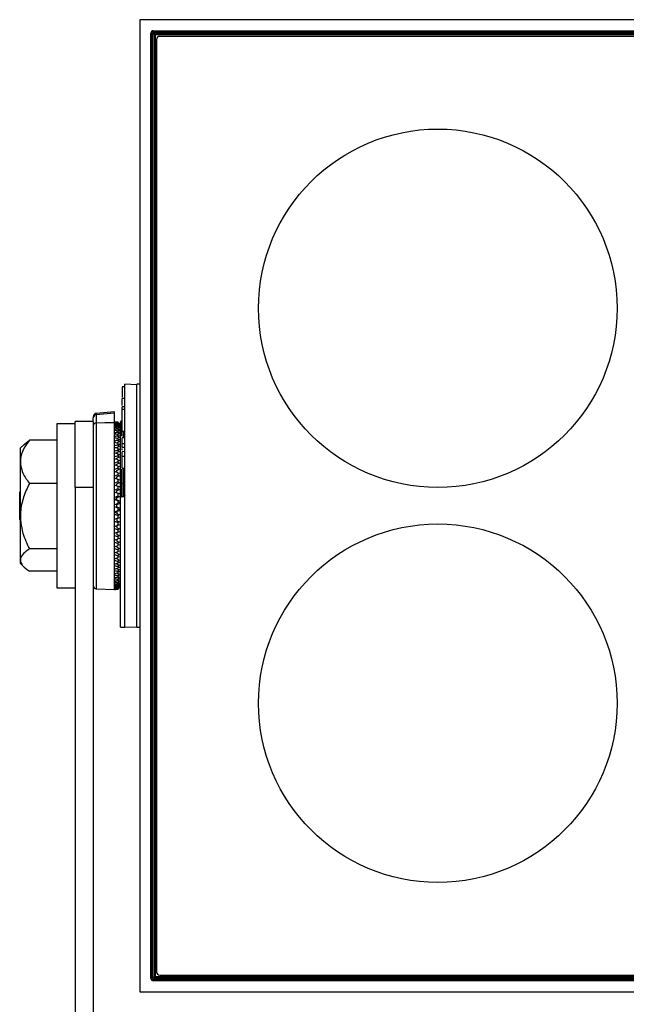
# Model space of a CAD drawing. Units: millimetres. Extents: x 282 to 849, y 206 to 725.
# Drawn here: x 282 to 382, y 290 to 452 of the extents above; entities that cross this region are included whole.
import ezdxf

# ---------------------------------------------------------------- set-up
doc = ezdxf.new("R2010")
doc.units = ezdxf.units.MM

msp = doc.modelspace()

# ---------------------------------------------------------------- linework, layer by layer
at = {"color": 7, "linetype": 'Continuous', "lineweight": 25}
for p, q in [((461.77, 452.36), (301.77, 452.36)), ((301.77, 452.36), (301.77, 292.36)), ((303.97, 450.55), (459.56, 450.55)), ((303.97, 450.39), (303.97, 450.55)), ((303.57, 294.57), (303.57, 450.15)), ((303.74, 450.15), (303.57, 450.15)), ((303.95, 449.98), (303.74, 450.19)), ((303.77, 294.65), (303.77, 450.08)), ((303.94, 450.38), (304.15, 450.18)), ((303.95, 294.74), (303.95, 449.98)), ((304.15, 449.98), (303.95, 449.98)), ((304.05, 450.35), (459.48, 450.35)), ((304.15, 450.18), (459.38, 450.18)), ((304.15, 449.98), (304.15, 450.18)), ((304.15, 449.98), (304.15, 294.74)), ((459.38, 449.98), (304.15, 449.98)), ((459.27, 449.86), (304.27, 449.86)), ((304.27, 449.86), (304.27, 294.86)), ((304.52, 449.11), (304.52, 295.61)), ((458.52, 449.61), (305.02, 449.61)), ((301.27, 392.29), (299.27, 392.36)), ((299.27, 374.05), (299.27, 392.36)), ((301.77, 392.36), (301.27, 392.36)), ((301.27, 352.36), (301.27, 392.36)), ((299.27, 391.92), (298.87, 391.91)), ((299.27, 390.01), (298.87, 389.99)), ((297.59, 387.84), (294.55, 387.56)), ((297.59, 387.62), (294.57, 387.35)), ((294.57, 387.35), (294.57, 385.99)), ((297.59, 387.62), (297.59, 387.84)), ((297.59, 386.09), (297.59, 387.62)), ((299.27, 388.66), (298.87, 388.64)), ((299.27, 388.21), (298.87, 388.21)), ((298.87, 387.88), (298.87, 387.96)), ((291.09, 385.86), (288.09, 385.86)), ((288.09, 385.86), (288.09, 376.88)), ((294.09, 386.24), (291.09, 386.24)), ((291.09, 375.39), (291.09, 386.24)), ((294.09, 386.24), (294.09, 386.82)), ((294.09, 386.24), (294.09, 375.39)), ((297.59, 386.09), (297.59, 386.09)), ((297.59, 386.06), (297.59, 386.09)), ((297.59, 385.95), (297.59, 386.06)), ((297.59, 385.88), (297.59, 385.95)), ((297.59, 385.7), (297.59, 385.88)), ((297.59, 385.61), (297.59, 385.7)), ((298.19, 386.08), (298.19, 386.1)), ((298.19, 386.08), (298.19, 386.01)), ((298.19, 385.96), (298.19, 386.01)), ((298.19, 385.83), (298.57, 385.97)), ((298.19, 385.96), (298.19, 385.82)), ((298.19, 385.8), (298.57, 385.95)), ((298.19, 385.76), (298.57, 385.88)), ((298.19, 385.67), (298.57, 385.83)), ((298.19, 385.73), (298.19, 385.82)), ((298.19, 385.73), (298.19, 385.53)), ((298.19, 385.58), (298.57, 385.69)), ((298.57, 376), (298.57, 386.15)), ((297.59, 385.36), (297.59, 385.61)), ((297.59, 385.23), (297.59, 385.36)), ((297.59, 384.91), (297.59, 385.23)), ((297.59, 384.76), (297.59, 384.91)), ((297.59, 384.37), (297.59, 384.76)), ((297.59, 384.19), (297.59, 384.37)), ((297.59, 383.74), (297.59, 384.19)), ((298.05, 384.09), (298.57, 384.34)), ((298.14, 384.65), (298.57, 384.86)), ((298.19, 385.44), (298.57, 385.61)), ((298.19, 385.41), (298.19, 385.53)), ((298.19, 385.41), (298.19, 385.13)), ((298.19, 385.3), (298.57, 385.4)), ((298.19, 385.11), (298.57, 385.28)), ((298.19, 384.98), (298.19, 385.13)), ((298.19, 384.92), (298.57, 385.01)), ((298.19, 384.98), (298.19, 384.68)), ((298.19, 384.46), (298.19, 384.64)), ((298.19, 384.45), (298.57, 384.52)), ((298.19, 384.46), (298.19, 384.15)), ((282.72, 382.46), (282.09, 381.83)), ((282.74, 382.44), (283.59, 383.15)), ((288.09, 383.15), (283.59, 383.15)), ((297.59, 383.53), (297.59, 383.74)), ((297.59, 383.02), (297.59, 383.53)), ((297.59, 382.79), (297.59, 383.02)), ((297.59, 382.22), (297.59, 382.79)), ((297.97, 382.73), (298.57, 383.04)), ((297.97, 382.69), (297.97, 382.73)), ((297.98, 383.44), (298.57, 383.73)), ((298.19, 383.84), (298.19, 384.06)), ((298.19, 383.89), (298.57, 383.94)), ((298.19, 383.84), (298.19, 383.54)), ((298.19, 383.14), (298.19, 383.39)), ((298.19, 383.24), (298.57, 383.27)), ((298.19, 383.14), (298.19, 382.84)), ((298.19, 382.36), (298.19, 382.63)), ((298.19, 382.5), (298.57, 382.52)), ((298.87, 382.63), (299.27, 382.62)), ((282.09, 381.83), (282.09, 375.53)), ((297.59, 381.97), (297.59, 382.22)), ((297.59, 381.35), (297.59, 381.97)), ((297.59, 381.07), (297.59, 381.35)), ((297.59, 380.4), (297.59, 381.07)), ((297.97, 381.95), (298.57, 382.26)), ((297.97, 381.86), (297.97, 381.95)), ((297.97, 381.1), (298.57, 381.41)), ((297.97, 380.95), (297.97, 381.1)), ((298.19, 382.36), (298.19, 382.06)), ((298.19, 381.5), (298.19, 381.79)), ((298.19, 381.69), (298.57, 381.69)), ((298.19, 381.5), (298.19, 381.21)), ((298.19, 380.57), (298.19, 380.89)), ((299.27, 381.94), (298.87, 381.96)), ((299.27, 381.27), (298.87, 381.25)), ((297.59, 380.11), (297.59, 380.4)), ((297.59, 379.4), (297.59, 380.11)), ((297.59, 379.09), (297.59, 379.4)), ((297.97, 380.18), (298.57, 380.49)), ((297.97, 379.98), (297.97, 380.18)), ((297.97, 379.21), (298.57, 379.5)), ((297.97, 378.96), (297.97, 379.21)), ((298.19, 380.81), (298.57, 380.79)), ((298.19, 380.57), (298.19, 380.29)), ((298.19, 379.58), (298.19, 379.91)), ((298.19, 379.86), (298.57, 379.83)), ((298.19, 379.58), (298.19, 379.31)), ((299.27, 380.49), (298.87, 380.49)), ((297.59, 378.34), (297.59, 379.09)), ((297.59, 378.01), (297.59, 378.34)), ((297.59, 377.24), (297.59, 378.01)), ((297.97, 378.18), (298.57, 378.47)), ((297.97, 377.88), (297.97, 378.18)), ((298.19, 378.53), (298.19, 378.88)), ((298.19, 378.86), (298.57, 378.81)), ((298.19, 378.53), (298.19, 378.28)), ((298.19, 377.44), (298.19, 377.8)), ((298.19, 377.8), (298.57, 377.74)), ((298.87, 378.55), (299.27, 378.53)), ((288.09, 376.03), (283.59, 376.03)), ((288.09, 376.88), (288.09, 358.86)), ((297.59, 376.9), (297.59, 377.24)), ((297.59, 376.1), (297.59, 376.9)), ((297.59, 375.75), (297.59, 376.1)), ((297.97, 377.1), (298.57, 377.38)), ((297.97, 376.76), (297.97, 377.1)), ((297.97, 375.99), (298.57, 376.26)), ((297.97, 375.64), (297.97, 375.99)), ((298.01, 376.75), (298.57, 376.63)), ((298.19, 377.44), (298.19, 377.21)), ((298.19, 376.3), (298.19, 376.68)), ((298.19, 376.3), (298.19, 376.09)), ((282.09, 374.77), (282, 374.61)), ((282, 371.97), (282, 374.61)), ((282.09, 375.53), (282.09, 362.89)), ((291.09, 375.39), (291.09, 241.45)), ((294.09, 375.39), (291.09, 375.39)), ((294.09, 375.39), (294.09, 241.45)), ((297.59, 374.93), (297.59, 375.75)), ((297.59, 374.57), (297.59, 374.93)), ((297.59, 373.74), (297.59, 374.57)), ((297.97, 375.64), (298.57, 375.48)), ((297.97, 375.61), (297.97, 375.64)), ((297.97, 374.86), (298.57, 375.11)), ((297.97, 374.49), (297.97, 374.86)), ((297.97, 374.49), (298.57, 374.32)), ((297.97, 374.43), (297.97, 374.49)), ((298.19, 375.14), (298.19, 375.53)), ((298.19, 375.14), (298.19, 374.95)), ((298.19, 373.96), (298.19, 374.35)), ((297.59, 373.38), (297.59, 373.74)), ((297.59, 372.54), (297.59, 373.38)), ((298.19, 372.76), (297.59, 372.54)), ((297.97, 373.7), (298.57, 373.94)), ((297.97, 373.33), (297.97, 373.7)), ((297.97, 373.33), (298.57, 373.13)), ((297.97, 373.24), (297.97, 373.33)), ((297.97, 372.56), (298.57, 372.78)), ((298.19, 373.96), (298.19, 373.79)), ((298.19, 373.9), (298.32, 373.84)), ((298.19, 372.76), (298.19, 373.16)), ((298.19, 372.99), (298.57, 372.84)), ((298.19, 372.76), (298.19, 372.76)), ((298.57, 352.39), (298.57, 373.64)), ((299.27, 352.36), (299.27, 374.05)), ((282, 370.11), (282, 371.97)), ((297.59, 372.18), (297.59, 372.54)), ((297.59, 371.34), (297.59, 372.18)), ((298.19, 371.96), (297.59, 372.18)), ((297.59, 370.98), (297.59, 371.34)), ((297.97, 372.19), (297.97, 372.56)), ((297.97, 372.19), (298.57, 371.97)), ((298.57, 371.59), (297.97, 371.39)), ((297.97, 371.48), (297.97, 371.39)), ((297.97, 371.39), (297.97, 371.02)), ((298.19, 371.56), (298.19, 371.96)), ((282, 370.11), (282.09, 369.95)), ((297.59, 370.15), (297.59, 370.98)), ((297.59, 369.79), (297.59, 370.15)), ((297.59, 368.97), (297.59, 369.79)), ((298.57, 370.79), (297.97, 371.02)), ((298.57, 370.41), (297.97, 370.23)), ((297.97, 370.29), (297.97, 370.23)), ((297.97, 370.23), (297.97, 369.87)), ((298.57, 369.61), (297.97, 369.87)), ((298.19, 370.94), (298.19, 370.77)), ((298.19, 370.37), (298.19, 370.77)), ((298.19, 369.77), (298.19, 369.58)), ((298.19, 369.19), (298.19, 369.58)), ((297.59, 368.62), (297.59, 368.97)), ((297.59, 367.82), (297.59, 368.62)), ((298.57, 369.24), (297.97, 369.09)), ((297.97, 369.11), (297.97, 369.09)), ((297.97, 369.09), (297.97, 368.73)), ((298.57, 368.46), (297.97, 368.73)), ((297.97, 367.96), (297.97, 367.62)), ((298.57, 368.1), (298.01, 367.98)), ((298.19, 368.63), (298.19, 368.42)), ((298.19, 368.04), (298.19, 368.42)), ((297.59, 367.48), (297.59, 367.82)), ((297.59, 366.71), (297.59, 367.48)), ((297.59, 366.38), (297.59, 366.71)), ((297.59, 365.64), (297.59, 366.38)), ((298.57, 367.34), (297.97, 367.62)), ((297.97, 366.84), (297.97, 366.55)), ((298.57, 366.26), (297.97, 366.55)), ((298.19, 367.52), (298.19, 367.29)), ((298.19, 366.92), (298.19, 367.29)), ((298.57, 366.99), (298.19, 366.92)), ((298.19, 366.44), (298.19, 366.19)), ((288.09, 365.25), (283.59, 365.25)), ((297.59, 365.32), (297.59, 365.64)), ((297.59, 364.62), (297.59, 365.32)), ((297.97, 365.76), (297.97, 365.52)), ((298.57, 365.22), (297.97, 365.52)), ((297.97, 364.74), (297.97, 364.54)), ((298.19, 365.84), (298.19, 366.19)), ((298.57, 365.92), (298.19, 365.87)), ((298.19, 365.41), (298.19, 365.15)), ((298.19, 364.81), (298.19, 365.15)), ((298.57, 364.9), (298.19, 364.86)), ((297.59, 364.32), (297.59, 364.62)), ((297.59, 363.65), (297.59, 364.32)), ((297.59, 363.37), (297.59, 363.65)), ((297.59, 362.76), (297.59, 363.37)), ((298.57, 364.24), (297.97, 364.54)), ((297.97, 363.77), (297.97, 363.62)), ((298.57, 363.32), (297.97, 363.62)), ((298.19, 364.43), (298.19, 364.15)), ((298.19, 363.84), (298.19, 364.15)), ((298.57, 363.93), (298.19, 363.92)), ((298.19, 363.51), (298.19, 363.22)), ((298.19, 362.93), (298.19, 363.22)), ((298.57, 363.03), (298.19, 363.03)), ((282.09, 362.89), (282.72, 362.26)), ((288.09, 361.57), (283.59, 361.57)), ((297.59, 362.5), (297.59, 362.76)), ((297.59, 361.93), (297.59, 362.5)), ((297.59, 361.7), (297.59, 361.93)), ((297.59, 361.19), (297.59, 361.7)), ((297.97, 362.87), (297.97, 362.77)), ((298.57, 362.46), (297.97, 362.77)), ((297.97, 362.03), (297.97, 362)), ((298.57, 361.69), (297.97, 362)), ((298.19, 362.66), (298.19, 362.36)), ((298.19, 362.09), (298.19, 362.36)), ((298.57, 362.21), (298.19, 362.22)), ((298.19, 361.88), (298.19, 361.58)), ((298.19, 361.34), (298.19, 361.58)), ((298.57, 361.46), (298.19, 361.49)), ((297.59, 360.98), (297.59, 361.19)), ((297.59, 360.53), (297.59, 360.98)), ((297.59, 360.35), (297.59, 360.53)), ((297.59, 359.96), (297.59, 360.35)), ((297.59, 359.81), (297.59, 359.96)), ((297.59, 359.49), (297.59, 359.81)), ((298.57, 360.99), (297.99, 361.29)), ((298.57, 360.39), (298.06, 360.64)), ((298.57, 359.87), (298.15, 360.07)), ((298.19, 361.19), (298.19, 360.88)), ((298.19, 360.66), (298.19, 360.88)), ((298.57, 360.79), (298.19, 360.84)), ((298.19, 360.57), (298.19, 360.26)), ((298.57, 360.21), (298.19, 360.28)), ((298.19, 360.08), (298.19, 360.26)), ((298.19, 360.05), (298.19, 359.74)), ((298.57, 359.72), (298.19, 359.8)), ((288.09, 358.86), (291.09, 358.86)), ((294.57, 358.7), (297.59, 358.6)), ((297.59, 359.36), (297.59, 359.49)), ((297.59, 359.11), (297.59, 359.36)), ((297.59, 359.02), (297.59, 359.11)), ((297.59, 358.84), (297.59, 359.02)), ((297.59, 358.77), (297.59, 358.84)), ((297.59, 358.67), (297.59, 358.77)), ((297.59, 358.63), (297.59, 358.67)), ((297.59, 358.6), (297.59, 358.63)), ((297.59, 358.6), (297.59, 358.6)), ((298.19, 359.59), (298.19, 359.74)), ((298.57, 359.45), (298.19, 359.62)), ((298.19, 359.59), (298.19, 359.31)), ((298.57, 359.33), (298.19, 359.43)), ((298.19, 359.19), (298.19, 359.31)), ((298.57, 359.12), (298.19, 359.29)), ((298.19, 359.19), (298.19, 358.99)), ((298.57, 359.04), (298.19, 359.15)), ((298.57, 358.9), (298.19, 359.06)), ((298.19, 358.9), (298.19, 358.99)), ((298.57, 358.85), (298.19, 358.98)), ((298.57, 358.78), (298.19, 358.93)), ((298.19, 358.9), (298.19, 358.76)), ((298.57, 358.76), (298.19, 358.9)), ((298.19, 358.71), (298.19, 358.76)), ((298.19, 358.71), (298.19, 358.64)), ((298.19, 358.62), (298.19, 358.64)), ((298.57, 352.39), (299.27, 352.36)), ((299.27, 352.36), (301.27, 352.43)), ((301.27, 352.36), (301.77, 352.36)), ((305.02, 295.11), (458.52, 295.11)), ((303.74, 294.57), (303.57, 294.57)), ((303.74, 294.54), (303.95, 294.74)), ((304.15, 294.54), (303.94, 294.34)), ((304.15, 294.74), (303.95, 294.74)), ((303.97, 294.33), (303.97, 294.17)), ((459.56, 294.17), (303.97, 294.17)), ((459.48, 294.37), (304.05, 294.37)), ((304.15, 294.54), (304.15, 294.74)), ((304.15, 294.74), (459.38, 294.74)), ((459.38, 294.54), (304.15, 294.54)), ((304.27, 294.86), (459.27, 294.86)), ((301.77, 292.36), (461.77, 292.36))]:
    msp.add_line(p, q, dxfattribs=at)
at = {"color": 8, "linetype": 'Continuous', "lineweight": 25}
for p, q in [((294.57, 385.99), (294.57, 358.7)), ((298.76, 386.35), (298.76, 383.84)), ((299.07, 383.63), (299.07, 384.68)), ((298.76, 378.36), (298.76, 376.05)), ((299.07, 376.06), (299.07, 378.59))]:
    msp.add_line(p, q, dxfattribs=at)
at = {"color": 8, "linetype": 'Continuous', "lineweight": 25, "flags": 128}
msp.add_lwpolyline([(294.55, 387.56), (294.55, 387.55), (294.55, 387.5), (294.56, 387.44), (294.57, 387.35)], dxfattribs=at)
at = {"color": 7, "linetype": 'Continuous', "lineweight": 25, "flags": 128}
for points in [[(294.57, 385.99), (296.02, 386.04), (297.59, 386.09)], [(298.87, 384.64), (299.07, 384.63), (299.27, 384.63)], [(299.27, 383.53), (299.07, 383.53), (298.87, 383.52)], [(298.76, 376.05), (298.84, 376.05), (299.07, 376.06)], [(299.07, 373.85), (298.87, 373.85), (298.76, 373.84)]]:
    msp.add_lwpolyline(points, dxfattribs=at)
at = {"color": 7, "linetype": 'Continuous', "lineweight": 25}
for centre in [(350.77, 404.86), (350.77, 339.86)]:
    msp.add_circle(centre, 29.5, dxfattribs=at)
for centre, radius, start, end in [((304.15, 449.98), 0.2, 90.0819, 179.9164), ((305.02, 449.11), 0.5, 90, 180), ((298.77, 386.15), 0.2, 92, 180), ((298.72, 375.83), 0.225, 78.89, 131.6786), ((299.12, 376.28), 0.225, 258.873, 311.745), ((294.59, 359.2), 0.5, 180, 268), ((305.02, 295.61), 0.5, 180, 270), ((304.15, 294.74), 0.2, 180.0838, 269.9162)]:
    msp.add_arc(centre, radius, start, end, dxfattribs=at)
for centre, major_axis, ratio, start_param, end_param in [((303.97, 450.15), (0.283, -0.283), 0.998783, 2.356803, 3.926382), ((294.59, 386.82), (0, 0.526), 0.950724, 0.034907, 1.570796), ((293.42, 372.36), (38.22, 0), 0.362291, 1.445768, 1.461576), ((293.42, 372.24), (38.22, 1.39), 0.360496, 1.432629, 1.448437), ((293.42, 372.48), (38.22, -1.39), 0.360496, 1.458914, 1.474721), ((293.42, 372.13), (38.21, 2.76), 0.355164, 1.420076, 1.435883), ((293.42, 372.59), (38.21, -2.76), 0.355164, 1.471467, 1.487275), ((293.42, 372.02), (38.19, 4.09), 0.34645, 1.408652, 1.42446), ((293.42, 372.71), (38.19, -4.09), 0.34645, 1.482891, 1.498698), ((293.42, 371.9), (38.18, 5.36), 0.334594, 1.398802, 1.41461), ((293.42, 372.82), (38.18, -5.36), 0.334594, 1.492741, 1.508548), ((293.42, 371.8), (38.16, 6.56), 0.319894, 1.390848, 1.406656), ((293.42, 372.92), (38.16, -6.56), 0.319894, 1.500695, 1.516503), ((293.42, 371.69), (38.15, 7.67), 0.302682, 1.384985, 1.400793), ((293.42, 373.03), (38.15, -7.67), 0.302682, 1.506558, 1.522366), ((293.42, 371.6), (38.14, 8.69), 0.283297, 1.381292, 1.397099), ((293.42, 373.13), (38.14, -8.69), 0.283297, 1.510251, 1.526059), ((293.42, 371.5), (38.14, 9.62), 0.262067, 1.379748, 1.395556), ((293.42, 373.22), (38.14, -9.62), 0.262067, 1.511795, 1.527603), ((293.42, 371.42), (38.14, 10.46), 0.239299, 1.380257, 1.396065), ((293.42, 373.3), (38.14, -10.46), 0.239299, 1.511286, 1.527093), ((293.42, 371.34), (38.14, 11.2), 0.215265, 1.382669, 1.398477), ((293.42, 373.38), (38.14, -11.2), 0.215265, 1.508874, 1.524681), ((293.42, 371.27), (38.15, 11.84), 0.190205, 1.386798, 1.402606), ((293.42, 373.45), (38.15, -11.84), 0.190205, 1.504745, 1.520553), ((293.42, 371.2), (38.16, 12.4), 0.164325, 1.392437, 1.408245), ((293.42, 373.52), (38.16, -12.4), 0.164325, 1.499106, 1.514913), ((293.42, 371.15), (38.18, 12.86), 0.1378, 1.399369, 1.415177), ((293.42, 373.57), (38.18, -12.86), 0.1378, 1.492174, 1.507981), ((293.42, 371.11), (38.19, 13.24), 0.110779, 1.407375, 1.423182), ((293.42, 373.61), (38.19, -13.24), 0.110779, 1.484168, 1.499976), ((293.42, 371.07), (38.2, 13.54), 0.083387, 1.416233, 1.43204), ((293.42, 373.65), (38.2, -13.54), 0.083387, 1.47531, 1.491118), ((293.42, 371.05), (38.21, 13.74), 0.055733, 1.425727, 1.441535), ((293.42, 373.68), (38.21, -13.74), 0.055733, 1.465816, 1.481624), ((293.42, 371.03), (38.22, 13.87), 0.027911, 1.435643, 1.45145), ((300.06, 373.44), (27.01, 9.8), 0.027911, 1.638316, 1.65243), ((293.42, 373.69), (38.22, -13.87), 0.027911, 1.4559, 1.471708), ((300.06, 373.44), (27.02, 9.83), 0.000007, 1.640328, 1.66261), ((293.42, 371.03), (38.22, 13.87), 0.027897, 4.811482, 4.82729), ((299.29, 371.56), (26.94, -9.78), 0.027897, 4.659246, 4.67337), ((294.72, 371.38), (28.6, 10.38), 0.027904, 4.82676, 4.837312), ((293.42, 373.69), (38.22, -13.87), 0.027897, 4.83173, 4.847538), ((293.42, 371.05), (38.21, 13.74), 0.05572, 4.801566, 4.817374), ((293.42, 373.68), (38.21, -13.74), 0.05572, 4.841646, 4.857454), ((293.42, 371.07), (38.2, 13.54), 0.083374, 4.792072, 4.80788), ((293.42, 373.65), (38.2, -13.54), 0.083374, 4.85114, 4.866948), ((293.42, 371.11), (38.19, 13.24), 0.110766, 4.783213, 4.799021), ((293.42, 373.61), (38.19, -13.24), 0.110766, 4.859999, 4.875807), ((293.42, 371.15), (38.18, 12.87), 0.137787, 4.775208, 4.791015), ((293.42, 373.57), (38.18, -12.87), 0.137787, 4.868005, 4.883812), ((293.42, 371.2), (38.16, 12.4), 0.164312, 4.768275, 4.784082), ((293.42, 373.52), (38.16, -12.4), 0.164312, 4.874938, 4.890745), ((293.42, 371.27), (38.15, 11.84), 0.190193, 4.762635, 4.778443), ((293.42, 373.45), (38.15, -11.84), 0.190193, 4.880577, 4.896385), ((293.42, 371.34), (38.14, 11.2), 0.215253, 4.758506, 4.774313), ((293.42, 373.38), (38.14, -11.2), 0.215253, 4.884707, 4.900514), ((293.42, 371.42), (38.14, 10.46), 0.239288, 4.756093, 4.7719), ((293.42, 373.3), (38.14, -10.46), 0.239288, 4.88712, 4.902927), ((293.42, 371.5), (38.14, 9.62), 0.262057, 4.755582, 4.77139), ((293.42, 373.22), (38.14, -9.62), 0.262057, 4.88763, 4.903438), ((293.42, 371.6), (38.14, 8.69), 0.283287, 4.757125, 4.772933), ((293.42, 373.13), (38.14, -8.69), 0.283287, 4.886087, 4.901895), ((293.42, 371.69), (38.15, 7.67), 0.302673, 4.760817, 4.776625), ((293.42, 373.03), (38.15, -7.67), 0.302673, 4.882395, 4.898203), ((293.42, 371.8), (38.16, 6.56), 0.319886, 4.766679, 4.782487), ((293.42, 372.92), (38.16, -6.56), 0.319886, 4.876533, 4.892341), ((293.42, 371.9), (38.18, 5.36), 0.334588, 4.774633, 4.79044), ((293.42, 372.82), (38.18, -5.36), 0.334588, 4.86858, 4.884387), ((293.42, 372.02), (38.19, 4.09), 0.346445, 4.784482, 4.800289), ((293.42, 372.71), (38.19, -4.09), 0.346445, 4.858731, 4.874538), ((293.42, 372.13), (38.21, 2.77), 0.355161, 4.795904, 4.811712), ((293.42, 372.59), (38.21, -2.77), 0.355161, 4.847308, 4.863116), ((293.42, 372.24), (38.22, 1.39), 0.360495, 4.808458, 4.824265), ((293.42, 372.48), (38.22, -1.39), 0.360495, 4.834755, 4.850562), ((293.42, 372.36), (38.22, 0), 0.362291, 4.821603, 4.837411), ((293.42, 372.36), (38.22, 0), 0.362291, 4.821609, 4.837417), ((303.97, 294.57), (0.283, 0.283), 0.998783, 2.356803, 3.926382)]:
    msp.add_ellipse(centre, major_axis=major_axis, ratio=ratio, start_param=start_param, end_param=end_param, dxfattribs=at)
for points, knots in [([(303.74, 450.15), (303.74, 450.16), (303.73, 450.18), (303.73, 450.23), (303.76, 450.3), (303.8, 450.35), (303.86, 450.38), (303.92, 450.4), (303.96, 450.39), (303.97, 450.39)], [0, 0, 0, 0, 0.032862, 0.205797, 0.373832, 0.538268, 0.701259, 0.864595, 1, 1, 1, 1]), ([(303.74, 450.15), (303.74, 450.14), (303.75, 450.12), (303.76, 450.09), (303.77, 450.08), (303.77, 450.07), (303.77, 450.08), (303.76, 450.1), (303.75, 450.12), (303.74, 450.15), (303.74, 450.17), (303.74, 450.19)], [0, 0, 0, 0, 0.117892, 0.235823, 0.350748, 0.467154, 0.584097, 0.696903, 0.803261, 0.907665, 1, 1, 1, 1]), ([(303.94, 450.38), (303.95, 450.38), (303.97, 450.38), (304, 450.38), (304.03, 450.37), (304.05, 450.36), (304.05, 450.35), (304.05, 450.36), (304.03, 450.37), (304.01, 450.38), (303.98, 450.39), (303.97, 450.39)], [0, 0, 0, 0, 0.092348, 0.196755, 0.303087, 0.4159, 0.532841, 0.649246, 0.764165, 0.882075, 1, 1, 1, 1]), ([(298.87, 391.9), (298.87, 391.9), (298.87, 391.89), (298.87, 391.78), (298.87, 391.57), (298.87, 391.08), (298.87, 390.6), (298.87, 390.26), (298.87, 390.23)], [0, 0, 0, 0, 0.094622, 0.211388, 0.33176, 0.532655, 0.962792, 1, 1, 1, 1]), ([(298.87, 388.85), (298.87, 388.96), (298.87, 389.17), (298.87, 389.47), (298.87, 389.72), (298.87, 389.9), (298.87, 389.99), (298.87, 389.99), (298.87, 389.99)], [0, 0, 0, 0, 0.229527, 0.428271, 0.593462, 0.759349, 0.905771, 1, 1, 1, 1]), ([(294.55, 387.56), (294.5, 387.55), (294.41, 387.53), (294.29, 387.45), (294.2, 387.34), (294.13, 387.18), (294.09, 387), (294.09, 386.87), (294.09, 386.82)], [0, 0, 0, 0, 0.156597, 0.292167, 0.430359, 0.598644, 0.852888, 1, 1, 1, 1]), ([(298.87, 388.21), (298.87, 388.27), (298.87, 388.39), (298.87, 388.53), (298.87, 388.63), (298.87, 388.64), (298.87, 388.64)], [0, 0, 0, 0, 0.243981, 0.487331, 0.747304, 1, 1, 1, 1]), ([(298.87, 384.65), (298.87, 384.65), (298.87, 384.67), (298.87, 384.95), (298.87, 385.6), (298.87, 386.51), (298.87, 387.31), (298.87, 387.91), (298.87, 388.12), (298.87, 388.21)], [0, 0, 0, 0, 0.041829, 0.127741, 0.35519, 0.602731, 0.856068, 0.945877, 1, 1, 1, 1]), ([(294.57, 385.99), (294.52, 385.99), (294.42, 385.97), (294.29, 385.9), (294.18, 385.8), (294.1, 385.67), (294.09, 385.56), (294.09, 385.51), (294.09, 385.51)], [0, 0, 0, 0, 0.179881, 0.359306, 0.550265, 0.769532, 0.994394, 1, 1, 1, 1]), ([(283.59, 383.15), (283.24, 382.66), (282.54, 381.67), (282.08, 380.21), (282.13, 378.88), (282.55, 377.51), (283.19, 376.59), (283.59, 376.03)], [0, 0, 0, 0, 0.216189, 0.43977, 0.593426, 0.752216, 1, 1, 1, 1]), ([(298.87, 382.63), (298.87, 382.71), (298.87, 382.85), (298.87, 383.06), (298.87, 383.24), (298.87, 383.39), (298.87, 383.5), (298.87, 383.51), (298.87, 383.52)], [0, 0, 0, 0, 0.1815141, 0.3260404, 0.4703634, 0.6249507, 0.7870344, 1, 1, 1, 1]), ([(298.87, 381.96), (298.87, 382.01), (298.87, 382.12), (298.87, 382.33), (298.87, 382.51), (298.87, 382.63)], [0, 0, 0, 0, 0.277515, 0.555298, 1, 1, 1, 1]), ([(298.87, 381.51), (298.87, 381.58), (298.87, 381.66), (298.87, 381.76), (298.87, 381.76)], [0, 0, 0, 0, 0.908385, 1, 1, 1, 1]), ([(298.87, 380.49), (298.87, 380.56), (298.87, 380.68), (298.87, 380.88), (298.87, 381.05), (298.87, 381.18), (298.87, 381.25), (298.87, 381.24), (298.87, 381.24)], [0, 0, 0, 0, 0.155603, 0.310805, 0.476608, 0.638219, 0.83857, 1, 1, 1, 1]), ([(298.87, 378.56), (298.87, 378.56), (298.87, 378.53), (298.87, 378.84), (298.87, 379.26), (298.87, 379.77), (298.87, 380.21), (298.87, 380.42), (298.87, 380.49)], [0, 0, 0, 0, 0.030483, 0.283159, 0.562847, 0.840105, 0.939874, 1, 1, 1, 1]), ([(283.59, 376.03), (283.24, 375.29), (282.54, 373.79), (282.08, 371.58), (282.13, 369.56), (282.55, 367.49), (283.19, 366.09), (283.59, 365.25)], [0, 0, 0, 0, 0.216189, 0.43977, 0.593425, 0.752216, 1, 1, 1, 1]), ([(298.57, 373.64), (298.57, 373.67), (298.57, 373.73), (298.57, 374.21), (298.57, 374.98), (298.57, 375.66), (298.57, 376)], [0, 0, 0, 0, 0.22393, 0.482553, 0.741279, 1, 1, 1, 1]), ([(298.76, 376.05), (298.76, 375.73), (298.76, 375.1), (298.76, 374.37), (298.76, 374.01), (298.76, 373.86), (298.76, 373.85), (298.76, 373.84)], [0, 0, 0, 0, 0.258572, 0.517141, 0.775607, 0.878513, 1, 1, 1, 1]), ([(299.07, 373.85), (299.07, 373.88), (299.07, 373.93), (299.08, 374.38), (299.07, 374.98), (299.07, 375.57), (299.07, 375.89), (299.07, 376.06)], [0, 0, 0, 0, 0.223431, 0.481917, 0.740505, 0.859339, 1, 1, 1, 1]), ([(298.76, 373.84), (298.74, 373.84), (298.69, 373.84), (298.63, 373.8), (298.59, 373.75), (298.57, 373.69), (298.57, 373.66), (298.57, 373.64)], [0, 0, 0, 0, 0.218807, 0.437607, 0.656375, 0.875512, 1, 1, 1, 1]), ([(299.27, 374.05), (299.26, 374.03), (299.26, 373.99), (299.23, 373.93), (299.17, 373.88), (299.12, 373.86), (299.09, 373.86), (299.07, 373.85)], [0, 0, 0, 0, 0.219986, 0.439975, 0.659326, 0.878016, 1, 1, 1, 1]), ([(283.59, 365.25), (283.24, 364.99), (282.54, 364.48), (282.08, 363.73), (282.13, 363.04), (282.55, 362.34), (283.19, 361.86), (283.59, 361.57)], [0, 0, 0, 0, 0.21619, 0.439771, 0.593426, 0.752216, 1, 1, 1, 1]), ([(303.97, 294.33), (303.97, 294.33), (303.94, 294.33), (303.89, 294.33), (303.83, 294.35), (303.78, 294.4), (303.75, 294.45), (303.73, 294.51), (303.74, 294.55), (303.74, 294.57)], [0, 0, 0, 0, 0.032854, 0.205784, 0.373829, 0.538262, 0.701257, 0.864594, 1, 1, 1, 1]), ([(303.74, 294.57), (303.74, 294.57), (303.74, 294.58), (303.75, 294.61), (303.76, 294.63), (303.77, 294.64), (303.77, 294.65), (303.77, 294.64), (303.76, 294.63), (303.75, 294.6), (303.74, 294.57), (303.74, 294.55), (303.74, 294.54)], [0, 0, 0, 0, 0.01449, 0.129455, 0.2461, 0.362745, 0.475051, 0.581383, 0.685729, 0.795097, 0.904288, 1, 1, 1, 1]), ([(303.97, 294.33), (303.98, 294.34), (304.01, 294.34), (304.03, 294.36), (304.05, 294.37), (304.05, 294.37), (304.05, 294.37), (304.03, 294.36), (304, 294.35), (303.97, 294.34), (303.95, 294.34), (303.94, 294.34)], [0, 0, 0, 0, 0.117923, 0.235833, 0.350761, 0.467163, 0.584104, 0.696917, 0.803246, 0.907654, 1, 1, 1, 1])]:
    msp.add_open_spline(points, degree=3, knots=knots, dxfattribs=at)

doc.saveas('drawing.dxf')
